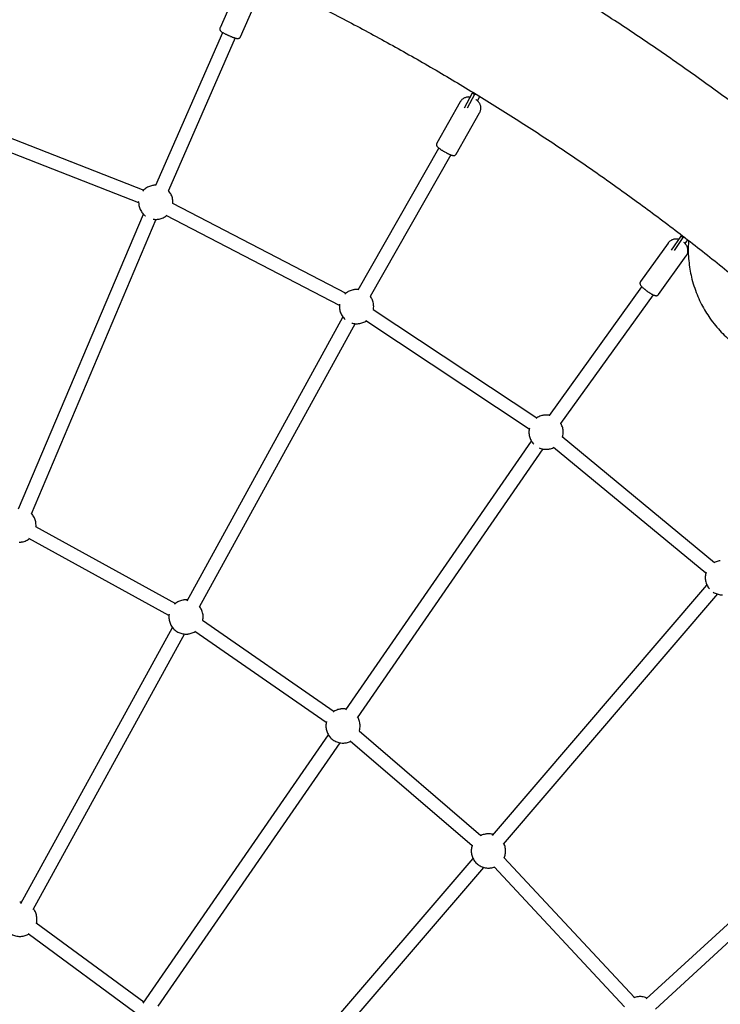
# Model space of a CAD drawing. Units: millimetres. Extents: x -4736 to 5121, y -12730 to 1725.
# Drawn here: x 804 to 1622, y -6390 to -5241 of the extents above; entities that cross this region are included whole.
import ezdxf

# ---------------------------------------------------------------- set-up
doc = ezdxf.new("R2010")
doc.units = ezdxf.units.MM

msp = doc.modelspace()

# ---------------------------------------------------------------- linework, layer by layer
at = {"color": 7, "linetype": 'Continuous', "lineweight": 25}
for p, q in [((1060.4, -5199.5), (1038, -5250.5)), ((1061.8, -5260.9), (1084.2, -5209.9)), ((963, -5434), (1041.1, -5255.8)), ((1055.8, -5262.2), (977.7, -5440.4)), ((1332.4, -5326.6), (1323, -5344.3)), ((1334.9, -5328.1), (1326.3, -5344.3)), ((1334.9, -5328.1), (1332.4, -5326.6)), ((1334.9, -5326.6), (1332.4, -5326.6)), ((1337.4, -5328.1), (1334.9, -5328.1)), ((1338.4, -5335.5), (1341.4, -5330.5)), ((1318.4, -5336.7), (1291, -5385)), ((1313.6, -5397.8), (1341, -5349.6)), ((737.6, -5357.1), (948.9, -5439.9)), ((943.1, -5454.8), (731.7, -5372)), ((1199.4, -5556.1), (1293.5, -5390.8)), ((1307.4, -5398.7), (1213.4, -5563.9)), ((963.3, -5434), (962.9, -5434)), ((982.5, -5455.1), (1184.8, -5560.3)), ((802.6, -5811.8), (948.5, -5467.8)), ((1177.4, -5574.5), (975.2, -5469.3)), ((963.2, -5474), (817.4, -5818.1)), ((1575.8, -5493.4), (1564.7, -5510)), ((1578.2, -5495.2), (1575.8, -5493.4)), ((1578.1, -5493.4), (1575.8, -5493.4)), ((1561, -5501.6), (1528.7, -5546.5)), ((1578.2, -5495.2), (1568, -5510.3)), ((1580.5, -5495.2), (1578.2, -5495.2)), ((1580.8, -5502.3), (1584.1, -5498)), ((1549.9, -5561.7), (1582.1, -5516.7)), ((1422.7, -5703), (1530.5, -5552.7)), ((1543.5, -5561.9), (1435.6, -5712.3)), ((1216.7, -5579.1), (1407.7, -5705.6)), ((999.6, -5919.2), (1181.5, -5588)), ((1195.6, -5595.7), (1013.6, -5926.8)), ((1398.9, -5719), (1208, -5592.5)), ((1184.7, -6046.7), (1401.6, -5732.9)), ((1437.5, -5727.6), (1615.3, -5874.4)), ((1414.8, -5742), (1197.9, -6055.8)), ((1605.1, -5886.8), (1427.4, -5740.1)), ((822.7, -5832.5), (986.1, -5922.3)), ((978.4, -5936.3), (815, -5846.5)), ((1356.2, -6193.2), (1606.4, -5900.9)), ((1618.5, -5911.3), (1368.5, -6203.5)), ((1017.5, -5941.7), (1171.1, -6048.3)), ((805.4, -6272.5), (982.4, -5950.3)), ((996.5, -5958), (819.4, -6280.2)), ((1162, -6061.5), (1008.5, -5955)), ((948.2, -6388.9), (1164.6, -6075.8)), ((1200.4, -6071), (1342.6, -6193.2)), ((1177.7, -6085), (965.3, -6392.3)), ((1332.2, -6205.4), (1190.1, -6083.2)), ((1535.4, -6384), (1821.1, -6121.9)), ((1831.9, -6133.7), (1546.2, -6395.8)), ((1090.6, -6503.5), (1333.3, -6219.9)), ((1369.4, -6219), (1521.7, -6382.5)), ((1345.5, -6230.4), (1102.7, -6513.9)), ((1510, -6393.4), (1357.8, -6230)), ((823.5, -6295.2), (949.1, -6387.6)), ((945.9, -6405.2), (814.1, -6308.1))]:
    msp.add_line(p, q, dxfattribs=at)
msp.add_ellipse((192.5, -7853.1), major_axis=(-4928.5, 0), ratio=0.989606, dxfattribs=at)
for points, knots in [([(1997.5, -5655.3), (1993.7, -5651.5), (1983, -5640.3), (1965, -5622.2), (1943.5, -5600.8), (1921.9, -5579.7), (1900, -5558.9), (1877.9, -5538.3), (1855.6, -5517.9), (1833.1, -5497.7), (1810.4, -5477.8), (1787.5, -5458.1), (1764.4, -5438.7), (1741.1, -5419.5), (1717.6, -5400.6), (1693.9, -5381.9), (1670.1, -5363.5), (1646.1, -5345.3), (1621.9, -5327.4), (1597.5, -5309.7), (1572.9, -5292.3), (1548.2, -5275.2), (1523.3, -5258.3), (1498.3, -5241.7), (1473, -5225.3), (1447.7, -5209.2), (1422.1, -5193.4), (1396.4, -5177.9), (1370.6, -5162.6), (1344.6, -5147.6), (1318.4, -5132.9), (1292.1, -5118.5), (1265.7, -5104.4), (1239.1, -5090.5), (1212.4, -5076.9), (1185.6, -5063.6), (1158.6, -5050.6), (1131.5, -5037.9), (1104.3, -5025.4), (1076.9, -5013.3), (1049.5, -5001.4), (1021.9, -4989.8), (994.2, -4978.6), (966.4, -4967.6), (938.5, -4956.9), (910.4, -4946.5), (882.3, -4936.4), (854.1, -4926.6), (825.8, -4917.1), (797.4, -4908), (768.9, -4899.1), (740.3, -4890.5), (711.6, -4882.2), (682.9, -4874.2), (654.1, -4866.6), (625.2, -4859.2), (596.2, -4852.1), (567.2, -4845.4), (538.1, -4839), (508.9, -4832.8), (479.7, -4827), (450.4, -4821.5), (421.1, -4816.3), (391.7, -4811.4), (362.2, -4806.8), (332.8, -4802.6), (303.2, -4798.6), (273.7, -4795), (248.1, -4792.1), (232.3, -4790.5), (226.4, -4789.9)], [0, 0, 0, 0, 0.007947, 0.02285, 0.037752, 0.052655, 0.067557, 0.082458, 0.09736, 0.112262, 0.127163, 0.142064, 0.156965, 0.171865, 0.186766, 0.201666, 0.216566, 0.231466, 0.246365, 0.261265, 0.276164, 0.291063, 0.305961, 0.32086, 0.335758, 0.350657, 0.365554, 0.380452, 0.39535, 0.410247, 0.425144, 0.440041, 0.454938, 0.469835, 0.484731, 0.499627, 0.514523, 0.529419, 0.544315, 0.55921, 0.574105, 0.589, 0.603895, 0.61879, 0.633685, 0.648579, 0.663474, 0.678368, 0.693262, 0.708156, 0.723049, 0.737943, 0.752836, 0.76773, 0.782623, 0.797516, 0.812409, 0.827302, 0.842194, 0.857087, 0.871979, 0.886872, 0.901764, 0.916656, 0.931548, 0.94644, 0.961332, 0.976224, 0.991116, 1, 1, 1, 1]), ([(-9.1, -4935.2), (-5, -4935.3), (8.8, -4935.5), (32.2, -4936.2), (61.1, -4937.3), (89.9, -4938.7), (118.8, -4940.4), (147.6, -4942.5), (176.5, -4944.8), (205.2, -4947.5), (234, -4950.5), (262.7, -4953.8), (291.4, -4957.4), (320.1, -4961.3), (348.7, -4965.6), (377.3, -4970.2), (405.8, -4975), (434.2, -4980.2), (462.7, -4985.7), (491, -4991.5), (519.3, -4997.6), (547.6, -5004), (575.7, -5010.8), (603.8, -5017.8), (631.8, -5025.1), (659.8, -5032.8), (687.6, -5040.7), (715.4, -5049), (743.1, -5057.6), (770.7, -5066.4), (798.3, -5075.6), (825.7, -5085), (853, -5094.8), (880.2, -5104.9), (907.3, -5115.2), (934.4, -5125.9), (961.3, -5136.8), (988.1, -5148.1), (1014.7, -5159.6), (1041.3, -5171.4), (1067.7, -5183.5), (1094, -5196), (1120.2, -5208.6), (1146.3, -5221.6), (1172.2, -5234.9), (1197.9, -5248.4), (1223.6, -5262.2), (1249.1, -5276.3), (1274.4, -5290.7), (1299.6, -5305.4), (1324.7, -5320.3), (1349.6, -5335.5), (1374.3, -5351), (1398.9, -5366.7), (1423.4, -5382.7), (1447.6, -5399), (1471.7, -5415.5), (1495.6, -5432.3), (1519.4, -5449.4), (1543, -5466.7), (1566.4, -5484.3), (1589.6, -5502.1), (1612.6, -5520.2), (1635.5, -5538.6), (1658.1, -5557.1), (1680.6, -5576), (1702.9, -5595), (1725, -5614.4), (1746.9, -5633.9), (1768.5, -5653.7), (1790, -5673.8), (1811.3, -5694), (1832.4, -5714.5), (1853.2, -5735.2), (1870.1, -5752.4), (1880, -5762.6), (1883.1, -5765.8)], [0, 0, 0, 0, 0.005886, 0.019611, 0.033336, 0.047061, 0.060786, 0.074511, 0.088236, 0.101961, 0.115686, 0.129411, 0.143135, 0.15686, 0.170585, 0.184309, 0.198034, 0.211758, 0.225483, 0.239207, 0.252931, 0.266655, 0.280379, 0.294103, 0.307826, 0.32155, 0.335273, 0.348997, 0.36272, 0.376443, 0.390166, 0.403888, 0.417611, 0.431333, 0.445056, 0.458778, 0.4725, 0.486221, 0.499943, 0.513664, 0.527386, 0.541107, 0.554828, 0.568548, 0.582269, 0.595989, 0.609709, 0.623429, 0.637149, 0.650868, 0.664587, 0.678306, 0.692025, 0.705744, 0.719462, 0.733181, 0.746899, 0.760616, 0.774334, 0.788051, 0.801769, 0.815486, 0.829202, 0.842919, 0.856635, 0.870351, 0.884067, 0.897783, 0.911498, 0.925213, 0.938928, 0.952643, 0.966357, 0.980072, 0.993786, 1, 1, 1, 1]), ([(1038.2, -5250.2), (1038.1, -5250.3), (1037.9, -5250.8), (1037.7, -5251.6), (1037.8, -5252.5), (1038.1, -5253.3), (1038.6, -5253.9), (1039.1, -5254.4), (1039.8, -5255), (1040.7, -5255.6), (1041.9, -5256.3), (1043.2, -5257), (1044.4, -5257.6), (1045.5, -5258.1), (1046.5, -5258.6), (1047.4, -5259), (1048.1, -5259.3), (1048.3, -5259.4)], [0, 0, 0, 0, 0.030442, 0.082472, 0.134494, 0.185529, 0.237747, 0.308694, 0.382194, 0.49876, 0.59052, 0.693174, 0.775985, 0.838906, 0.893311, 0.959609, 1, 1, 1, 1]), ([(1048.3, -5259.4), (1048.9, -5259.7), (1049.7, -5260), (1050.9, -5260.5), (1051.8, -5260.9), (1052.9, -5261.3), (1053.9, -5261.7), (1054.9, -5262), (1055.9, -5262.3), (1056.7, -5262.5), (1057.4, -5262.7), (1058.1, -5262.8), (1058.5, -5262.8), (1058.7, -5262.8)], [0, 0, 0, 0, 0.136362, 0.189564, 0.276934, 0.365212, 0.457594, 0.551346, 0.645487, 0.739456, 0.833599, 0.930599, 1, 1, 1, 1]), ([(1058.7, -5262.8), (1058.8, -5262.8), (1059.1, -5262.8), (1059.7, -5262.7), (1060.4, -5262.5), (1061.1, -5262), (1061.6, -5261.3), (1061.8, -5260.8), (1061.9, -5260.6)], [0, 0, 0, 0, 0.107634, 0.290127, 0.465776, 0.651297, 0.843763, 1, 1, 1, 1]), ([(1328.1, -5331.2), (1327.8, -5331.2), (1326.9, -5331.2), (1325.6, -5331.4), (1324, -5331.9), (1322.5, -5332.6), (1321, -5333.6), (1319.8, -5334.8), (1318.9, -5335.9), (1318.6, -5336.6), (1318.5, -5336.7)], [0, 0, 0, 0, 0.078988, 0.213123, 0.354579, 0.500801, 0.6499, 0.800673, 0.952353, 1, 1, 1, 1]), ([(1329.8, -5331.3), (1329.4, -5331.2), (1328.8, -5331.1), (1328.2, -5331.1), (1328.1, -5331.2)], [0, 0, 0, 0, 0.705401, 1, 1, 1, 1]), ([(1341, -5349.6), (1341.1, -5349.4), (1341.5, -5348.7), (1342, -5347.4), (1342.4, -5345.7), (1342.5, -5344.1), (1342.4, -5342.5), (1342.1, -5341), (1341.6, -5339.6), (1341, -5338.4), (1340.2, -5337.4), (1339.5, -5336.4), (1338.6, -5335.6), (1337.7, -5334.9), (1336.9, -5334.3), (1336.5, -5334.1), (1336.4, -5334)], [0, 0, 0, 0, 0.030109, 0.131034, 0.226693, 0.317816, 0.404767, 0.487698, 0.566624, 0.641489, 0.712211, 0.77889, 0.842546, 0.908154, 0.989274, 1, 1, 1, 1]), ([(1291.2, -5384.7), (1291.1, -5384.9), (1290.8, -5385.3), (1290.6, -5386.1), (1290.6, -5387), (1290.8, -5387.8), (1291.2, -5388.6), (1291.8, -5389.4), (1292.6, -5390.1), (1293.7, -5390.9), (1294.8, -5391.8), (1295.9, -5392.6), (1297, -5393.3), (1298, -5393.9), (1299, -5394.5), (1299.7, -5394.9), (1300.2, -5395.1)], [0, 0, 0, 0, 0.031854, 0.085635, 0.139629, 0.193774, 0.252708, 0.338474, 0.456258, 0.551684, 0.644374, 0.737821, 0.810418, 0.86439, 0.922849, 1, 1, 1, 1]), ([(1300.2, -5395.1), (1300.7, -5395.5), (1301.5, -5395.9), (1302.6, -5396.5), (1303.5, -5397), (1304.6, -5397.5), (1305.6, -5398), (1306.6, -5398.4), (1307.5, -5398.7), (1308.4, -5399), (1309.2, -5399.3), (1309.9, -5399.4), (1310.4, -5399.5), (1310.6, -5399.5)], [0, 0, 0, 0, 0.133288, 0.18562, 0.271572, 0.358547, 0.449732, 0.542495, 0.635984, 0.729845, 0.824819, 0.924338, 1, 1, 1, 1]), ([(1310.6, -5399.5), (1310.7, -5399.5), (1311, -5399.5), (1311.5, -5399.4), (1312.3, -5399.1), (1313, -5398.6), (1313.5, -5398), (1313.7, -5397.7), (1313.7, -5397.5)], [0, 0, 0, 0, 0.071484, 0.282901, 0.486327, 0.695975, 0.908773, 1, 1, 1, 1]), ([(960.6, -5434.2), (960.1, -5434.2), (958.8, -5434.4), (956.8, -5435), (954.4, -5435.9), (952.2, -5437.1), (950.2, -5438.6), (948.7, -5439.9), (948, -5440.8), (947.9, -5441)], [0, 0, 0, 0, 0.099147, 0.263822, 0.431968, 0.601006, 0.770297, 0.939688, 1, 1, 1, 1]), ([(962.9, -5434), (962.2, -5434), (961.4, -5434), (960.7, -5434.1), (960.6, -5434.2)], [0, 0, 0, 0, 0.873539, 1, 1, 1, 1]), ([(982.9, -5455.3), (983, -5454.9), (983.1, -5453.6), (982.9, -5451.5), (982.4, -5449), (981.6, -5446.6), (980.6, -5444.3), (979.2, -5442.2), (978.2, -5440.8), (977.5, -5440.3), (977.5, -5440.2)], [0, 0, 0, 0, 0.083321, 0.235417, 0.387516, 0.53962, 0.69173, 0.843848, 0.995979, 1, 1, 1, 1]), ([(943.1, -5453.2), (943, -5453.5), (943, -5454.6), (943.1, -5456.6), (943.6, -5459), (944.4, -5461.4), (945.5, -5463.7), (946.8, -5465.8), (948.4, -5467.8), (949.8, -5469.1), (950.7, -5469.8), (951, -5469.9)], [0, 0, 0, 0, 0.042507, 0.173339, 0.304174, 0.435014, 0.565858, 0.696709, 0.827571, 0.958451, 1, 1, 1, 1]), ([(965.4, -5473.9), (965.9, -5473.8), (967.2, -5473.6), (969.3, -5473.1), (971.6, -5472.1), (973.7, -5471), (975, -5470), (975.6, -5469.6)], [0, 0, 0, 0, 0.13172, 0.350496, 0.5738829, 0.7984541, 1, 1, 1, 1]), ([(960, -5473.7), (960.7, -5473.8), (961.7, -5474), (962.8, -5474), (963.2, -5474)], [0, 0, 0, 0, 0.6264495, 1, 1, 1, 1]), ([(963.2, -5474), (963.8, -5474), (964.6, -5474), (965.3, -5473.9), (965.4, -5473.9)], [0, 0, 0, 0, 0.873539, 1, 1, 1, 1]), ([(1570, -5497), (1569.5, -5497), (1568.4, -5497), (1566.8, -5497.4), (1565.2, -5498), (1563.7, -5498.9), (1562.3, -5500), (1561.4, -5500.9), (1561.1, -5501.5), (1561, -5501.6)], [0, 0, 0, 0, 0.149125, 0.307512, 0.47055, 0.636413, 0.803924, 0.972317, 1, 1, 1, 1]), ([(1570.4, -5497), (1570.3, -5497), (1570.2, -5497), (1570, -5497), (1570, -5497)], [0, 0, 0, 0, 0.95018, 1, 1, 1, 1]), ([(1573.1, -5497.4), (1573.1, -5497.4), (1572.5, -5497.2), (1571.8, -5497.1), (1571.1, -5497), (1570.9, -5497)], [0, 0, 0, 0, 0.104042, 0.731549, 1, 1, 1, 1]), ([(1582.1, -5516.7), (1582.4, -5516.3), (1583, -5515.3), (1583.7, -5513.7), (1584.1, -5512.1), (1584.2, -5510.5), (1584.1, -5508.9), (1583.9, -5507.5), (1583.4, -5506.1), (1582.8, -5504.9), (1582.2, -5503.8), (1581.4, -5502.9), (1580.6, -5501.9), (1579.8, -5501.3), (1579.3, -5500.8), (1579.2, -5500.8)], [0, 0, 0, 0, 0.089179, 0.187124, 0.280321, 0.369279, 0.454247, 0.535331, 0.612571, 0.686018, 0.755925, 0.823406, 0.892482, 0.973959, 1, 1, 1, 1]), ([(1585, -5498.7), (1584.9, -5500.6), (1584.4, -5506), (1584.5, -5514.7), (1585.3, -5524.7), (1586.7, -5534.4), (1588.9, -5544.3), (1591.9, -5554.2), (1595.6, -5564), (1599.9, -5573.1), (1604.6, -5581.5), (1610, -5589.8), (1616.1, -5597.9), (1622.9, -5605.5), (1629.8, -5612.3), (1634.5, -5616.3), (1636.8, -5618.2)], [0, 0, 0, 0, 0.042306, 0.118773, 0.193175, 0.265411, 0.335405, 0.416362, 0.493977, 0.568246, 0.639201, 0.706902, 0.787075, 0.862495, 0.933389, 1, 1, 1, 1]), ([(1528.8, -5546.5), (1528.7, -5546.6), (1528.5, -5546.9), (1528.2, -5547.6), (1528.1, -5548.5), (1528.2, -5549.4), (1528.6, -5550.3), (1529.2, -5551.2), (1530, -5552.2), (1531, -5553.2), (1532.1, -5554.2), (1533.2, -5555.2), (1534.2, -5555.9), (1535.1, -5556.6), (1535.9, -5557.2), (1536.4, -5557.7), (1536.7, -5557.8)], [0, 0, 0, 0, 0.014572, 0.071195, 0.128304, 0.186838, 0.253385, 0.352028, 0.476815, 0.573769, 0.681174, 0.767442, 0.832844, 0.889052, 0.957229, 1, 1, 1, 1]), ([(1194.9, -5556), (1194.4, -5556.1), (1193.2, -5556.2), (1191.1, -5556.8), (1188.8, -5557.7), (1186.6, -5558.9), (1184.9, -5560.1), (1184, -5561), (1183.8, -5561.2)], [0, 0, 0, 0, 0.11709, 0.311568, 0.510144, 0.709774, 0.909703, 1, 1, 1, 1]), ([(1197.2, -5555.8), (1196.5, -5555.9), (1195.8, -5555.9), (1195, -5556), (1194.9, -5556)], [0, 0, 0, 0, 0.873539, 1, 1, 1, 1]), ([(1199.4, -5556), (1199.1, -5555.9), (1198.3, -5555.8), (1197.6, -5555.8), (1197.2, -5555.8)], [0, 0, 0, 0, 0.470357, 1, 1, 1, 1]), ([(1536.7, -5557.8), (1537.2, -5558.2), (1537.9, -5558.7), (1539, -5559.4), (1539.9, -5560), (1540.9, -5560.6), (1541.8, -5561.2), (1542.8, -5561.7), (1543.7, -5562.1), (1544.6, -5562.5), (1545.4, -5562.8), (1546.2, -5563), (1546.8, -5563.1), (1547.1, -5563.1)], [0, 0, 0, 0, 0.1302645, 0.1816534, 0.2660722, 0.3516096, 0.4414291, 0.533005, 0.6255972, 0.7190259, 0.8143201, 0.9150388, 1, 1, 1, 1]), ([(1547.1, -5563.1), (1547.1, -5563.1), (1547.2, -5563.1), (1547.3, -5563.1), (1547.3, -5563.1)], [0, 0, 0, 0, 0.2855315, 1, 1, 1, 1]), ([(1547.6, -5563), (1547.7, -5563), (1548, -5563), (1548.7, -5562.7), (1549.4, -5562.3), (1549.7, -5561.9), (1549.8, -5561.7)], [0, 0, 0, 0, 0.147386, 0.454588, 0.765937, 1, 1, 1, 1]), ([(1177.6, -5573.1), (1177.5, -5573.2), (1177.4, -5574.1), (1177.3, -5575.9), (1177.5, -5578.4), (1177.9, -5580.9), (1178.7, -5583.3), (1179.8, -5585.5), (1181.2, -5587.7), (1182.6, -5589.5), (1183.7, -5590.4), (1184.2, -5590.8)], [0, 0, 0, 0, 0.013611, 0.140958, 0.268309, 0.395663, 0.523021, 0.650383, 0.777753, 0.905133, 1, 1, 1, 1]), ([(1217, -5579.3), (1217.1, -5579), (1217.3, -5577.8), (1217.4, -5575.8), (1217.2, -5573.3), (1216.8, -5570.8), (1216, -5568.4), (1214.9, -5566.2), (1214, -5564.6), (1213.4, -5563.9), (1213.4, -5563.9)], [0, 0, 0, 0, 0.059858, 0.214263, 0.368672, 0.523085, 0.677503, 0.831926, 0.986358, 1, 1, 1, 1]), ([(1191.7, -5595), (1192.4, -5595.2), (1193.9, -5595.6), (1195.8, -5595.8), (1197.1, -5595.8), (1197.5, -5595.8)], [0, 0, 0, 0, 0.342373, 0.795197, 1, 1, 1, 1]), ([(1197.5, -5595.8), (1198.2, -5595.8), (1198.9, -5595.8), (1199.7, -5595.7), (1199.8, -5595.7)], [0, 0, 0, 0, 0.873539, 1, 1, 1, 1]), ([(1199.8, -5595.7), (1200.2, -5595.6), (1201.5, -5595.4), (1203.6, -5594.9), (1205.9, -5594), (1207.5, -5593.2), (1208.2, -5592.7), (1208.2, -5592.6)], [0, 0, 0, 0, 0.162355, 0.432014, 0.707355, 0.984157, 1, 1, 1, 1]), ([(1416.2, -5702.5), (1415.7, -5702.6), (1414.4, -5702.8), (1412.3, -5703.3), (1410, -5704.3), (1408.1, -5705.3), (1407.1, -5706), (1406.8, -5706.3)], [0, 0, 0, 0, 0.14312, 0.38083, 0.62355, 0.867557, 1, 1, 1, 1]), ([(1418.4, -5702.4), (1417.8, -5702.4), (1417, -5702.4), (1416.3, -5702.5), (1416.2, -5702.5)], [0, 0, 0, 0, 0.873539, 1, 1, 1, 1]), ([(1422.8, -5702.9), (1422.6, -5702.8), (1421.6, -5702.5), (1420.1, -5702.4), (1418.8, -5702.4), (1418.4, -5702.4)], [0, 0, 0, 0, 0.119761, 0.725869, 1, 1, 1, 1]), ([(1437.8, -5727.9), (1437.9, -5727.7), (1438.2, -5726.7), (1438.5, -5724.9), (1438.6, -5722.4), (1438.5, -5719.8), (1438, -5717.4), (1437.2, -5715), (1436.4, -5713.2), (1435.9, -5712.4), (1435.8, -5712.2)], [0, 0, 0, 0, 0.034723, 0.189137, 0.343557, 0.49798, 0.652407, 0.806839, 0.961277, 1, 1, 1, 1]), ([(1399.2, -5717.8), (1399, -5718.5), (1398.7, -5720), (1398.5, -5722.4), (1398.7, -5724.9), (1399.2, -5727.4), (1400, -5729.8), (1401, -5732.1), (1402.4, -5734.2), (1403.6, -5735.7), (1404.3, -5736.4), (1404.4, -5736.5)], [0, 0, 0, 0, 0.108493, 0.232196, 0.355902, 0.479612, 0.603325, 0.727043, 0.850768, 0.974503, 1, 1, 1, 1]), ([(1410.4, -5740.6), (1411.1, -5740.9), (1412.6, -5741.5), (1415, -5742.1), (1417.1, -5742.4), (1418.4, -5742.4), (1418.8, -5742.4)], [0, 0, 0, 0, 0.256943, 0.552155, 0.860529, 1, 1, 1, 1]), ([(1418.8, -5742.4), (1419.4, -5742.4), (1420.2, -5742.4), (1420.9, -5742.2), (1421, -5742.2)], [0, 0, 0, 0, 0.873539, 1, 1, 1, 1]), ([(1421, -5742.2), (1421.5, -5742.2), (1422.8, -5742), (1424.8, -5741.4), (1426.6, -5740.8), (1427.5, -5740.3), (1427.6, -5740.2)], [0, 0, 0, 0, 0.211589, 0.563021, 0.92186, 1, 1, 1, 1]), ([(823.1, -5832.7), (823.2, -5832.1), (823.3, -5830.6), (823.1, -5828.3), (822.7, -5825.8), (821.9, -5823.4), (820.8, -5821.2), (819.4, -5819.1), (818.4, -5817.7), (817.8, -5817.1), (817.8, -5817.1)], [0, 0, 0, 0, 0.108749, 0.256916, 0.405086, 0.55326, 0.701441, 0.849629, 0.997829, 1, 1, 1, 1]), ([(805.7, -5850.7), (806.1, -5850.6), (807.4, -5850.5), (809.5, -5849.9), (811.8, -5849), (813.8, -5847.9), (815, -5847.1), (815.4, -5846.7)], [0, 0, 0, 0, 0.137544, 0.365993, 0.599257, 0.833758, 1, 1, 1, 1]), ([(803.4, -5850.9), (804.1, -5850.9), (804.8, -5850.8), (805.6, -5850.7), (805.7, -5850.7)], [0, 0, 0, 0, 0.873539, 1, 1, 1, 1]), ([(1621.9, -5872.4), (1621.5, -5872.5), (1620.2, -5872.6), (1618.1, -5873.2), (1616.1, -5874), (1614.9, -5874.7), (1614.4, -5874.9)], [0, 0, 0, 0, 0.184062, 0.489773, 0.801927, 1, 1, 1, 1]), ([(1605.5, -5885.8), (1605.3, -5886.3), (1604.8, -5887.6), (1604.5, -5889.8), (1604.3, -5892.3), (1604.5, -5894.8), (1604.9, -5897.3), (1605.7, -5899.7), (1606.8, -5901.9), (1608, -5903.9), (1609, -5905), (1609.4, -5905.4)], [0, 0, 0, 0, 0.076383, 0.195978, 0.315575, 0.435176, 0.55478, 0.674388, 0.794001, 0.91362, 1, 1, 1, 1]), ([(995.9, -5918.3), (995.4, -5918.3), (994.1, -5918.5), (992, -5919.1), (989.7, -5920), (987.5, -5921.2), (986, -5922.3), (985.2, -5923), (985, -5923.1)], [0, 0, 0, 0, 0.121961, 0.324529, 0.531365, 0.739299, 0.947545, 1, 1, 1, 1]), ([(998.1, -5918.1), (997.5, -5918.1), (996.7, -5918.1), (996, -5918.2), (995.9, -5918.3)], [0, 0, 0, 0, 0.873539, 1, 1, 1, 1]), ([(1000.1, -5918.2), (999.8, -5918.2), (999.2, -5918.1), (998.5, -5918.1), (998.1, -5918.1)], [0, 0, 0, 0, 0.391436, 1, 1, 1, 1]), ([(1613.6, -5909.1), (1613.6, -5909.1), (1614.3, -5909.6), (1615.9, -5910.4), (1618.2, -5911.3), (1620.7, -5912), (1622.8, -5912.2), (1624.1, -5912.2), (1624.5, -5912.2)], [0, 0, 0, 0, 0.006601, 0.225681, 0.445064, 0.665537, 0.895839, 1, 1, 1, 1]), ([(1017.9, -5942), (1018, -5941.5), (1018.2, -5940.2), (1018.3, -5938.1), (1018.2, -5935.6), (1017.7, -5933.1), (1016.9, -5930.7), (1015.8, -5928.4), (1014.9, -5926.8), (1014.2, -5926), (1014.1, -5925.9)], [0, 0, 0, 0, 0.082838, 0.230664, 0.378493, 0.526326, 0.674164, 0.822007, 0.969858, 1, 1, 1, 1]), ([(978.6, -5934.9), (978.5, -5935.2), (978.3, -5936.2), (978.2, -5938.1), (978.4, -5940.7), (978.9, -5943.1), (979.6, -5945.5), (980.7, -5947.8), (982.1, -5949.9), (983.7, -5951.9), (985.5, -5953.6), (987.6, -5955.1), (989.8, -5956.3), (992.1, -5957.2), (994.6, -5957.8), (996.8, -5958.1), (998, -5958.1), (998.4, -5958.1)], [0, 0, 0, 0, 0.020055, 0.09242, 0.164788, 0.237157, 0.309529, 0.381904, 0.454282, 0.526667, 0.599061, 0.671474, 0.743926, 0.816478, 0.88939, 0.965553, 1, 1, 1, 1]), ([(998.4, -5958.1), (999.1, -5958.1), (999.8, -5958.1), (1000.6, -5958), (1000.7, -5957.9)], [0, 0, 0, 0, 0.873539, 1, 1, 1, 1]), ([(1000.7, -5957.9), (1001.2, -5957.9), (1002.5, -5957.7), (1004.5, -5957.1), (1006.8, -5956.3), (1008.1, -5955.5), (1008.8, -5955.1)], [0, 0, 0, 0, 0.170638, 0.454052, 0.743441, 1, 1, 1, 1]), ([(1179.1, -6045.5), (1178.7, -6045.6), (1177.4, -6045.7), (1175.3, -6046.3), (1173, -6047.2), (1171.2, -6048.1), (1170.3, -6048.8), (1170.1, -6049)], [0, 0, 0, 0, 0.150027, 0.399209, 0.653643, 0.909426, 1, 1, 1, 1]), ([(1181.4, -6045.3), (1180.7, -6045.3), (1180, -6045.4), (1179.2, -6045.5), (1179.1, -6045.5)], [0, 0, 0, 0, 0.873539, 1, 1, 1, 1]), ([(1185.4, -6045.7), (1185.3, -6045.7), (1184.4, -6045.5), (1183.1, -6045.4), (1181.8, -6045.3), (1181.4, -6045.3)], [0, 0, 0, 0, 0.044617, 0.702468, 1, 1, 1, 1]), ([(1200.6, -6071.2), (1200.7, -6070.9), (1201.1, -6069.8), (1201.4, -6067.8), (1201.6, -6065.3), (1201.4, -6062.8), (1201, -6060.3), (1200.2, -6057.9), (1199.4, -6056.1), (1198.7, -6055.1), (1198.5, -6054.8)], [0, 0, 0, 0, 0.056516, 0.20419, 0.351869, 0.499552, 0.647239, 0.794931, 0.942628, 1, 1, 1, 1]), ([(1162.2, -6060.3), (1162.2, -6060.3), (1161.9, -6061.2), (1161.7, -6062.9), (1161.5, -6065.4), (1161.7, -6067.9), (1162.1, -6070.4), (1162.9, -6072.8), (1164, -6075), (1165.4, -6077.2), (1167, -6079.1), (1168.8, -6080.8), (1170.9, -6082.3), (1173.1, -6083.5), (1175.4, -6084.4), (1177.9, -6085.1), (1180, -6085.3), (1181.3, -6085.3), (1181.7, -6085.3)], [0, 0, 0, 0, 0.002418, 0.071018, 0.139621, 0.208225, 0.27683, 0.345438, 0.414049, 0.482663, 0.551283, 0.619913, 0.688559, 0.757243, 0.826022, 0.895142, 0.967344, 1, 1, 1, 1]), ([(1181.7, -6085.3), (1182.4, -6085.3), (1183.1, -6085.3), (1183.9, -6085.2), (1184, -6085.2)], [0, 0, 0, 0, 0.873539, 1, 1, 1, 1]), ([(1184, -6085.2), (1184.5, -6085.1), (1185.8, -6084.9), (1187.8, -6084.4), (1189.4, -6083.8), (1190.2, -6083.4), (1190.2, -6083.3)], [0, 0, 0, 0, 0.224299, 0.596842, 0.977237, 1, 1, 1, 1]), ([(1348.9, -6191.4), (1348.4, -6191.5), (1347.1, -6191.7), (1345, -6192.2), (1343.1, -6192.9), (1342.1, -6193.5), (1341.7, -6193.7)], [0, 0, 0, 0, 0.194724, 0.518145, 0.848383, 1, 1, 1, 1]), ([(1351.1, -6191.3), (1350.5, -6191.3), (1349.7, -6191.3), (1349, -6191.4), (1348.9, -6191.4)], [0, 0, 0, 0, 0.873539, 1, 1, 1, 1]), ([(1357.1, -6192.1), (1356.4, -6191.9), (1354.8, -6191.5), (1352.8, -6191.3), (1351.5, -6191.3), (1351.1, -6191.3)], [0, 0, 0, 0, 0.368114, 0.803214, 1, 1, 1, 1]), ([(1332.5, -6204.4), (1332.3, -6205.1), (1331.8, -6206.5), (1331.4, -6208.8), (1331.2, -6211.3), (1331.4, -6213.8), (1331.9, -6216.3), (1332.7, -6218.7), (1333.7, -6221), (1335.1, -6223.1), (1336.7, -6225), (1338.5, -6226.7), (1340.6, -6228.2), (1342.8, -6229.4), (1345.2, -6230.3), (1347.6, -6231), (1349.8, -6231.2), (1351, -6231.3), (1351.4, -6231.3)], [0, 0, 0, 0, 0.051153, 0.116402, 0.181653, 0.246905, 0.31216, 0.377416, 0.442675, 0.507937, 0.573205, 0.638481, 0.703774, 0.769103, 0.834521, 0.900265, 0.96894, 1, 1, 1, 1]), ([(1369.6, -6219.2), (1369.7, -6219), (1370.2, -6218), (1370.7, -6216.2), (1371.2, -6213.7), (1371.3, -6211.2), (1371.2, -6208.7), (1370.7, -6206.2), (1370, -6204.2), (1369.5, -6203), (1369.3, -6202.6)], [0, 0, 0, 0, 0.038571, 0.184946, 0.331328, 0.477714, 0.624104, 0.770497, 0.916896, 1, 1, 1, 1]), ([(1351.4, -6231.3), (1352.1, -6231.2), (1352.9, -6231.2), (1353.6, -6231.1), (1353.7, -6231.1)], [0, 0, 0, 0, 0.873539, 1, 1, 1, 1]), ([(1353.7, -6231.1), (1354.2, -6231), (1355.5, -6230.8), (1356.9, -6230.5), (1357.8, -6230.2), (1357.9, -6230.1)], [0, 0, 0, 0, 0.33886, 0.901678, 1, 1, 1, 1]), ([(806.1, -6271.1), (805.9, -6271.1), (805.2, -6271), (804.6, -6271), (804.2, -6271)], [0, 0, 0, 0, 0.391436, 1, 1, 1, 1]), ([(784.7, -6287.3), (784.6, -6287.7), (784.4, -6288.9), (784.3, -6291), (784.4, -6293.6), (784.9, -6296), (785.7, -6298.4), (786.8, -6300.7), (788.1, -6302.8), (789.8, -6304.8), (791.6, -6306.5), (793.6, -6308), (795.9, -6309.2), (798.2, -6310.1), (800.7, -6310.7), (802.8, -6311), (804.1, -6311), (804.5, -6311)], [0, 0, 0, 0, 0.035227, 0.106472, 0.17772, 0.248969, 0.32022, 0.391474, 0.462732, 0.533995, 0.605269, 0.67656, 0.747891, 0.819319, 0.891103, 0.966086, 1, 1, 1, 1]), ([(823.8, -6295.4), (824, -6294.8), (824.3, -6293.3), (824.4, -6291), (824.2, -6288.5), (823.7, -6286), (823, -6283.6), (821.9, -6281.3), (820.9, -6279.7), (820.3, -6279), (820.2, -6278.8)], [0, 0, 0, 0, 0.112173, 0.25527, 0.398371, 0.541476, 0.684585, 0.8277, 0.970822, 1, 1, 1, 1]), ([(806.8, -6310.9), (807.2, -6310.8), (808.5, -6310.6), (810.6, -6310), (812.7, -6309.3), (813.8, -6308.6), (814.3, -6308.3)], [0, 0, 0, 0, 0.182617, 0.485928, 0.795632, 1, 1, 1, 1]), ([(804.5, -6311), (805.2, -6311), (805.9, -6311), (806.7, -6310.9), (806.8, -6310.9)], [0, 0, 0, 0, 0.873539, 1, 1, 1, 1]), ([(1525.9, -6381.5), (1525.5, -6381.5), (1524.2, -6381.7), (1522.5, -6382.1), (1521.4, -6382.6), (1521, -6382.8)], [0, 0, 0, 0, 0.286007, 0.761041, 1, 1, 1, 1]), ([(1528.2, -6381.3), (1527.5, -6381.3), (1526.8, -6381.3), (1526, -6381.5), (1525.9, -6381.5)], [0, 0, 0, 0, 0.873539, 1, 1, 1, 1]), ([(1536.4, -6383), (1535.8, -6382.8), (1534.4, -6382.2), (1532, -6381.6), (1529.9, -6381.3), (1528.6, -6381.3), (1528.2, -6381.3)], [0, 0, 0, 0, 0.248825, 0.547262, 0.859005, 1, 1, 1, 1])]:
    msp.add_open_spline(points, degree=3, knots=knots, dxfattribs=at)

doc.saveas('drawing.dxf')
